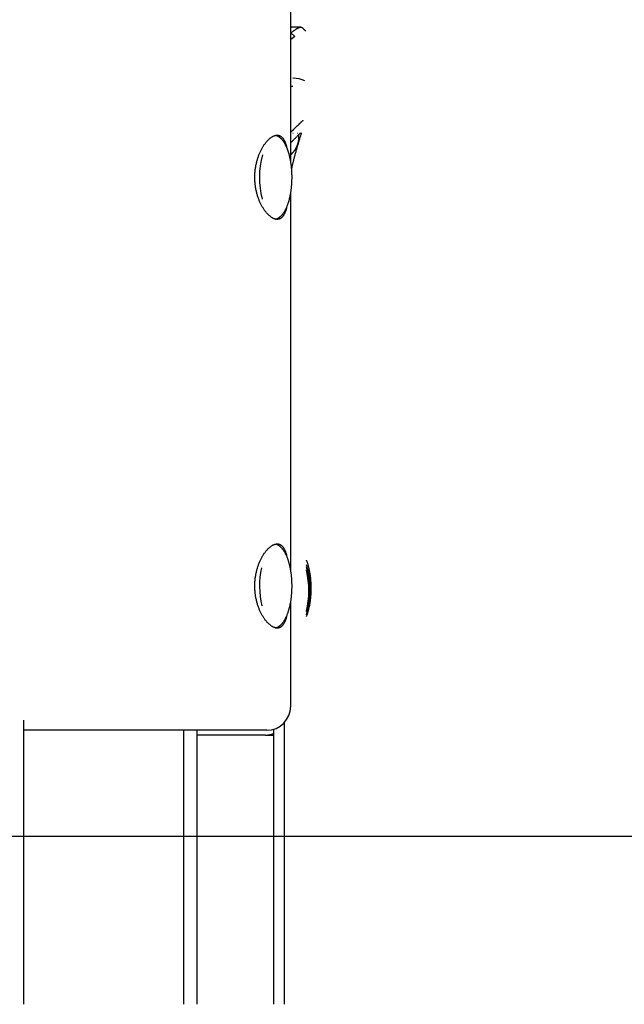
# Model space of a CAD drawing. Extents: x -4081 to 12788, y -2811 to 3480.
# Drawn here: x 8496 to 8748, y -2117 to -1707 of the extents above; entities that cross this region are included whole.
import ezdxf

# ---------------------------------------------------------------- set-up
doc = ezdxf.new("R2010")
doc.units = 0

msp = doc.modelspace()

# ---------------------------------------------------------------- linework, layer by layer
at = {"color": 7, "linetype": 'Continuous'}
for p, q in [((8609.11, -1766.14), (8609.11, -668.94)), ((8609.11, -1766.14), (8609.11, -668.94)), ((8613.35, -1710.15), (8609.88, -1710.15)), ((8610.78, -1713.98), (8609.11, -1715.24)), ((8610.78, -1713.98), (8609.2, -1712.56)), ((8610.1, -1731.42), (8610.01, -1731.42)), ((8609.99, -1734.83), (8609.11, -1734.83)), ((8610.01, -1754.25), (8610.1, -1754.25)), ((8611.92, -1754.25), (8612.01, -1754.25)), ((8609.11, -1763.24), (8609.75, -1762.6)), ((8609.75, -1762.6), (8609.6, -1762.74)), ((8609.11, -1936.14), (8609.11, -1779.07)), ((8609.11, -1936.14), (8609.11, -1779.07)), ((8609.11, -1992.6), (8609.11, -1949.1)), ((8609.11, -1992.6), (8609.11, -1949.1)), ((8498.02, -1998.37), (8498.02, -2116.6)), ((8594.35, -2002.6), (8498.02, -2002.6)), ((8564.66, -2116.6), (8564.66, -2002.6)), ((8570.06, -2002.6), (8570.06, -2116.6)), ((8599.11, -2002.6), (8594.35, -2002.6)), ((8602.15, -2116.6), (8602.15, -2002.12)), ((8606.48, -2116.6), (8606.48, -1999.35)), ((8598.64, -2004.6), (8570.06, -2004.6)), ((8598.64, -2004.6), (8600.59, -2004.41)), ((8598.64, -2004.6), (8602.15, -2004.6)), ((8600.59, -2004.41), (8602.15, -2003.96))]:
    msp.add_line(p, q, dxfattribs=at)
msp.add_line((-548.95, -2046.6), (11819.94, -2046.6))
for points in [[(8609.86, -1710.18), (8609.82, -1710.18), (8609.78, -1710.18), (8609.73, -1710.18), (8609.69, -1710.18), (8609.64, -1710.18), (8609.6, -1710.19), (8609.55, -1710.19), (8609.5, -1710.2), (8609.46, -1710.22), (8609.41, -1710.23), (8609.36, -1710.25), (8609.31, -1710.27), (8609.26, -1710.3), (8609.21, -1710.32), (8609.16, -1710.35), (8609.11, -1710.37)], [(8609.2, -1712.56), (8609.38, -1712.43), (8609.56, -1712.29), (8609.74, -1712.15), (8609.92, -1712.01), (8610.09, -1711.88), (8610.27, -1711.75), (8610.44, -1711.62), (8610.6, -1711.5), (8610.76, -1711.38), (8610.92, -1711.27), (8611.08, -1711.16), (8611.23, -1711.05), (8611.38, -1710.95), (8611.52, -1710.86), (8611.66, -1710.77), (8611.8, -1710.69), (8611.93, -1710.62), (8612.06, -1710.55), (8612.19, -1710.49), (8612.31, -1710.43), (8612.43, -1710.38), (8612.54, -1710.33), (8612.65, -1710.29), (8612.76, -1710.26), (8612.86, -1710.22), (8612.96, -1710.2), (8613.05, -1710.18), (8613.13, -1710.16), (8613.22, -1710.15), (8613.29, -1710.15), (8613.37, -1710.15), (8613.43, -1710.15), (8613.49, -1710.17), (8613.55, -1710.18), (8613.6, -1710.21), (8613.65, -1710.23), (8613.7, -1710.26), (8613.74, -1710.29), (8613.78, -1710.33), (8613.83, -1710.36)], [(8615.34, -1711.83), (8615.25, -1711.74), (8615.15, -1711.65), (8615.06, -1711.55), (8614.97, -1711.46), (8614.87, -1711.36), (8614.78, -1711.27), (8614.69, -1711.18), (8614.59, -1711.08), (8614.5, -1710.99), (8614.41, -1710.89), (8614.31, -1710.8), (8614.22, -1710.71), (8614.13, -1710.61), (8614.04, -1710.52), (8613.94, -1710.42), (8613.85, -1710.33)], [(8609.11, -1753.89), (8609.23, -1753.78), (8609.34, -1753.66), (8609.46, -1753.54), (8609.58, -1753.42), (8609.7, -1753.31), (8609.82, -1753.19), (8609.95, -1753.07), (8610.07, -1752.95), (8610.19, -1752.82), (8610.32, -1752.7), (8610.45, -1752.57), (8610.58, -1752.45), (8610.71, -1752.32), (8610.84, -1752.19), (8610.97, -1752.06), (8611.11, -1751.92), (8611.25, -1751.79), (8611.38, -1751.66), (8611.52, -1751.52), (8611.66, -1751.39), (8611.79, -1751.26), (8611.93, -1751.12), (8612.06, -1751), (8612.19, -1750.87), (8612.31, -1750.75), (8612.43, -1750.63), (8612.55, -1750.52), (8612.66, -1750.41), (8612.77, -1750.3), (8612.88, -1750.2), (8612.98, -1750.1), (8613.08, -1750.01), (8613.17, -1749.92), (8613.26, -1749.83), (8613.34, -1749.75), (8613.42, -1749.67), (8613.5, -1749.6), (8613.57, -1749.53), (8613.64, -1749.46), (8613.7, -1749.4), (8613.76, -1749.34), (8613.82, -1749.29), (8613.87, -1749.24), (8613.91, -1749.2), (8613.95, -1749.16), (8613.99, -1749.12), (8614.03, -1749.09), (8614.06, -1749.06), (8614.09, -1749.03), (8614.12, -1749.01), (8614.14, -1748.99), (8614.16, -1748.97), (8614.18, -1748.95), (8614.19, -1748.94), (8614.2, -1748.93), (8614.21, -1748.92), (8614.22, -1748.91), (8614.22, -1748.91), (8614.23, -1748.91), (8614.23, -1748.91), (8614.23, -1748.91), (8614.23, -1748.91), (8614.22, -1748.91), (8614.22, -1748.91)], [(8607.39, -1785.09), (8607.37, -1785.21), (8607.34, -1785.33), (8607.32, -1785.45), (8607.29, -1785.58), (8607.26, -1785.71), (8607.23, -1785.83), (8607.2, -1785.97), (8607.16, -1786.1), (8607.12, -1786.24), (8607.07, -1786.39), (8607.02, -1786.54), (8606.97, -1786.69), (8606.91, -1786.84), (8606.84, -1787), (8606.78, -1787.17), (8606.7, -1787.33), (8606.63, -1787.5), (8606.54, -1787.67), (8606.46, -1787.85), (8606.37, -1788.02), (8606.27, -1788.18), (8606.18, -1788.35), (8606.08, -1788.51), (8605.97, -1788.66), (8605.87, -1788.8), (8605.76, -1788.94), (8605.65, -1789.07), (8605.53, -1789.19), (8605.42, -1789.31), (8605.3, -1789.41), (8605.18, -1789.51), (8605.05, -1789.6), (8604.93, -1789.68), (8604.8, -1789.76), (8604.67, -1789.83), (8604.53, -1789.89), (8604.4, -1789.94), (8604.26, -1789.99), (8604.12, -1790.03), (8603.98, -1790.06), (8603.83, -1790.08), (8603.69, -1790.09), (8603.54, -1790.1), (8603.39, -1790.1), (8603.25, -1790.09), (8603.09, -1790.07), (8602.94, -1790.05), (8602.79, -1790.02), (8602.63, -1789.98), (8602.47, -1789.93), (8602.32, -1789.88), (8602.16, -1789.82), (8602, -1789.75), (8601.83, -1789.68), (8601.67, -1789.6), (8601.51, -1789.51), (8601.35, -1789.41), (8601.18, -1789.31), (8601.02, -1789.2), (8600.85, -1789.08), (8600.69, -1788.96), (8600.52, -1788.83), (8600.36, -1788.69), (8600.19, -1788.55), (8600.03, -1788.4), (8599.86, -1788.24), (8599.7, -1788.08), (8599.53, -1787.91), (8599.37, -1787.73), (8599.2, -1787.55), (8599.04, -1787.36), (8598.87, -1787.16), (8598.71, -1786.96), (8598.55, -1786.75), (8598.39, -1786.54), (8598.23, -1786.32), (8598.07, -1786.09), (8597.92, -1785.86), (8597.76, -1785.62), (8597.61, -1785.37), (8597.45, -1785.12), (8597.3, -1784.86), (8597.16, -1784.6), (8597.01, -1784.33), (8596.86, -1784.06), (8596.72, -1783.78), (8596.58, -1783.49), (8596.45, -1783.2), (8596.31, -1782.91), (8596.18, -1782.61), (8596.05, -1782.31), (8595.93, -1782), (8595.81, -1781.68), (8595.69, -1781.37), (8595.58, -1781.04), (8595.47, -1780.72), (8595.36, -1780.39), (8595.26, -1780.05), (8595.16, -1779.71), (8595.07, -1779.37), (8594.97, -1779.03), (8594.89, -1778.68), (8594.81, -1778.33), (8594.73, -1777.98), (8594.66, -1777.62), (8594.59, -1777.27), (8594.53, -1776.91), (8594.47, -1776.55), (8594.42, -1776.19), (8594.37, -1775.83), (8594.33, -1775.47), (8594.3, -1775.1), (8594.26, -1774.74), (8594.24, -1774.37), (8594.21, -1774), (8594.2, -1773.64), (8594.19, -1773.27), (8594.18, -1772.9), (8594.18, -1772.54), (8594.18, -1772.17), (8594.19, -1771.81), (8594.2, -1771.45), (8594.22, -1771.09), (8594.24, -1770.73), (8594.27, -1770.37), (8594.3, -1770.02), (8594.34, -1769.66), (8594.38, -1769.31), (8594.43, -1768.96), (8594.48, -1768.61), (8594.54, -1768.26), (8594.6, -1767.91), (8594.66, -1767.57), (8594.73, -1767.22), (8594.81, -1766.88), (8594.88, -1766.55), (8594.96, -1766.21), (8595.05, -1765.88), (8595.14, -1765.56), (8595.23, -1765.23), (8595.33, -1764.91), (8595.43, -1764.59), (8595.54, -1764.28), (8595.65, -1763.96), (8595.76, -1763.66), (8595.87, -1763.35), (8595.99, -1763.05), (8596.12, -1762.75), (8596.24, -1762.45), (8596.37, -1762.16), (8596.5, -1761.87), (8596.64, -1761.59), (8596.78, -1761.31), (8596.92, -1761.04), (8597.06, -1760.77), (8597.21, -1760.5), (8597.36, -1760.24), (8597.51, -1759.99), (8597.66, -1759.74), (8597.82, -1759.49), (8597.97, -1759.25), (8598.13, -1759.02), (8598.3, -1758.79), (8598.46, -1758.57), (8598.62, -1758.35), (8598.79, -1758.14), (8598.96, -1757.93), (8599.13, -1757.74), (8599.3, -1757.54), (8599.47, -1757.36), (8599.64, -1757.18), (8599.81, -1757.01), (8599.98, -1756.84), (8600.15, -1756.69), (8600.32, -1756.54), (8600.49, -1756.39), (8600.67, -1756.26), (8600.84, -1756.13), (8601.01, -1756.01), (8601.18, -1755.89), (8601.35, -1755.78), (8601.52, -1755.68), (8601.69, -1755.59), (8601.86, -1755.51), (8602.02, -1755.43), (8602.18, -1755.37), (8602.35, -1755.31), (8602.51, -1755.25), (8602.67, -1755.21), (8602.82, -1755.17), (8602.98, -1755.14), (8603.13, -1755.12), (8603.29, -1755.11), (8603.44, -1755.1), (8603.58, -1755.1), (8603.73, -1755.11), (8603.87, -1755.13), (8604.02, -1755.15), (8604.16, -1755.18), (8604.29, -1755.22), (8604.43, -1755.27), (8604.56, -1755.32), (8604.69, -1755.38), (8604.82, -1755.45), (8604.94, -1755.52), (8605.06, -1755.6), (8605.18, -1755.69), (8605.3, -1755.79), (8605.41, -1755.89), (8605.53, -1756), (8605.64, -1756.12), (8605.75, -1756.24), (8605.85, -1756.37), (8605.95, -1756.51), (8606.06, -1756.66), (8606.15, -1756.81), (8606.25, -1756.97), (8606.34, -1757.13), (8606.43, -1757.3), (8606.51, -1757.47), (8606.6, -1757.64), (8606.67, -1757.81), (8606.75, -1757.98), (8606.82, -1758.15), (8606.88, -1758.31), (8606.94, -1758.47), (8607, -1758.62), (8607.05, -1758.77), (8607.1, -1758.91), (8607.15, -1759.05), (8607.19, -1759.18), (8607.22, -1759.3), (8607.26, -1759.42), (8607.29, -1759.53), (8607.31, -1759.64), (8607.33, -1759.75), (8607.36, -1759.85), (8607.38, -1759.95), (8607.39, -1760.05), (8607.41, -1760.14)], [(8607.39, -1785.09), (8607.37, -1785.21), (8607.34, -1785.33), (8607.32, -1785.45), (8607.29, -1785.58), (8607.26, -1785.71), (8607.23, -1785.83), (8607.2, -1785.97), (8607.16, -1786.1), (8607.12, -1786.24), (8607.07, -1786.39), (8607.02, -1786.54), (8606.97, -1786.69), (8606.91, -1786.84), (8606.84, -1787), (8606.78, -1787.17), (8606.7, -1787.33), (8606.63, -1787.5), (8606.54, -1787.67), (8606.46, -1787.85), (8606.37, -1788.02), (8606.27, -1788.18), (8606.18, -1788.35), (8606.08, -1788.51), (8605.97, -1788.66), (8605.87, -1788.8), (8605.76, -1788.94), (8605.65, -1789.07), (8605.53, -1789.19), (8605.42, -1789.31), (8605.3, -1789.41), (8605.18, -1789.51), (8605.05, -1789.6), (8604.93, -1789.68), (8604.8, -1789.76), (8604.67, -1789.83), (8604.53, -1789.89), (8604.4, -1789.94), (8604.26, -1789.99), (8604.12, -1790.03), (8603.98, -1790.06), (8603.83, -1790.08), (8603.69, -1790.09), (8603.54, -1790.1), (8603.39, -1790.1), (8603.25, -1790.09), (8603.09, -1790.07), (8602.94, -1790.05), (8602.79, -1790.02), (8602.63, -1789.98), (8602.47, -1789.93), (8602.32, -1789.88), (8602.16, -1789.82), (8602, -1789.75), (8601.83, -1789.68), (8601.67, -1789.6), (8601.51, -1789.51), (8601.35, -1789.41), (8601.18, -1789.31), (8601.02, -1789.2), (8600.85, -1789.08), (8600.69, -1788.96), (8600.52, -1788.83), (8600.36, -1788.69), (8600.19, -1788.55), (8600.03, -1788.4), (8599.86, -1788.24), (8599.7, -1788.08), (8599.53, -1787.91), (8599.37, -1787.73), (8599.2, -1787.55), (8599.04, -1787.36), (8598.87, -1787.16), (8598.71, -1786.96), (8598.55, -1786.75), (8598.39, -1786.54), (8598.23, -1786.32), (8598.07, -1786.09), (8597.92, -1785.86), (8597.76, -1785.62), (8597.61, -1785.37), (8597.45, -1785.12), (8597.3, -1784.86), (8597.16, -1784.6), (8597.01, -1784.33), (8596.86, -1784.06), (8596.72, -1783.78), (8596.58, -1783.49), (8596.45, -1783.2), (8596.31, -1782.91), (8596.18, -1782.61), (8596.05, -1782.31), (8595.93, -1782), (8595.81, -1781.68), (8595.69, -1781.37), (8595.58, -1781.04), (8595.47, -1780.72), (8595.36, -1780.39), (8595.26, -1780.05), (8595.16, -1779.71), (8595.07, -1779.37), (8594.97, -1779.03), (8594.89, -1778.68), (8594.81, -1778.33), (8594.73, -1777.98), (8594.66, -1777.62), (8594.59, -1777.27), (8594.53, -1776.91), (8594.47, -1776.55), (8594.42, -1776.19), (8594.37, -1775.83), (8594.33, -1775.47), (8594.3, -1775.1), (8594.26, -1774.74), (8594.24, -1774.37), (8594.21, -1774), (8594.2, -1773.64), (8594.19, -1773.27), (8594.18, -1772.9), (8594.18, -1772.54), (8594.18, -1772.17), (8594.19, -1771.81), (8594.2, -1771.45), (8594.22, -1771.09), (8594.24, -1770.73), (8594.27, -1770.37), (8594.3, -1770.02), (8594.34, -1769.66), (8594.38, -1769.31), (8594.43, -1768.96), (8594.48, -1768.61), (8594.54, -1768.26), (8594.6, -1767.91), (8594.66, -1767.57), (8594.73, -1767.22), (8594.81, -1766.88), (8594.88, -1766.55), (8594.96, -1766.21), (8595.05, -1765.88), (8595.14, -1765.56), (8595.23, -1765.23), (8595.33, -1764.91), (8595.43, -1764.59), (8595.54, -1764.28), (8595.65, -1763.96), (8595.76, -1763.66), (8595.87, -1763.35), (8595.99, -1763.05), (8596.12, -1762.75), (8596.24, -1762.45), (8596.37, -1762.16), (8596.5, -1761.87), (8596.64, -1761.59), (8596.78, -1761.31), (8596.92, -1761.04), (8597.06, -1760.77), (8597.21, -1760.5), (8597.36, -1760.24), (8597.51, -1759.99), (8597.66, -1759.74), (8597.82, -1759.49), (8597.97, -1759.25), (8598.13, -1759.02), (8598.3, -1758.79), (8598.46, -1758.57), (8598.62, -1758.35), (8598.79, -1758.14), (8598.96, -1757.93), (8599.13, -1757.74), (8599.3, -1757.54), (8599.47, -1757.36), (8599.64, -1757.18), (8599.81, -1757.01), (8599.98, -1756.84), (8600.15, -1756.69), (8600.32, -1756.54), (8600.49, -1756.39), (8600.67, -1756.26), (8600.84, -1756.13), (8601.01, -1756.01), (8601.18, -1755.89), (8601.35, -1755.78), (8601.52, -1755.68), (8601.69, -1755.59), (8601.86, -1755.51), (8602.02, -1755.43), (8602.18, -1755.37), (8602.35, -1755.31), (8602.51, -1755.25), (8602.67, -1755.21), (8602.82, -1755.17), (8602.98, -1755.14), (8603.13, -1755.12), (8603.29, -1755.11), (8603.44, -1755.1), (8603.58, -1755.1), (8603.73, -1755.11), (8603.87, -1755.13), (8604.02, -1755.15), (8604.16, -1755.18), (8604.29, -1755.22), (8604.43, -1755.27), (8604.56, -1755.32), (8604.69, -1755.38), (8604.82, -1755.45), (8604.94, -1755.52), (8605.06, -1755.6), (8605.18, -1755.69), (8605.3, -1755.79), (8605.41, -1755.89), (8605.53, -1756), (8605.64, -1756.12), (8605.75, -1756.24), (8605.85, -1756.37), (8605.95, -1756.51), (8606.06, -1756.66), (8606.15, -1756.81), (8606.25, -1756.97), (8606.34, -1757.13), (8606.43, -1757.3), (8606.51, -1757.47), (8606.6, -1757.64), (8606.67, -1757.81), (8606.75, -1757.98), (8606.82, -1758.15), (8606.88, -1758.31), (8606.94, -1758.47), (8607, -1758.62), (8607.05, -1758.77), (8607.1, -1758.91), (8607.15, -1759.05), (8607.19, -1759.18), (8607.22, -1759.3), (8607.26, -1759.42), (8607.29, -1759.53), (8607.31, -1759.64), (8607.33, -1759.75), (8607.36, -1759.85), (8607.38, -1759.95), (8607.39, -1760.05), (8607.41, -1760.14)], [(8602.69, -1789.98), (8602.78, -1789.97), (8602.87, -1789.95), (8602.96, -1789.93), (8603.06, -1789.91), (8603.15, -1789.89), (8603.25, -1789.87), (8603.34, -1789.84), (8603.44, -1789.8), (8603.54, -1789.76), (8603.64, -1789.71), (8603.75, -1789.66), (8603.85, -1789.61), (8603.96, -1789.54), (8604.07, -1789.48), (8604.18, -1789.41), (8604.29, -1789.33), (8604.41, -1789.25), (8604.52, -1789.16), (8604.64, -1789.07), (8604.75, -1788.97), (8604.87, -1788.87), (8604.99, -1788.76), (8605.11, -1788.65), (8605.22, -1788.54), (8605.34, -1788.41), (8605.46, -1788.29), (8605.57, -1788.16), (8605.68, -1788.02), (8605.8, -1787.88), (8605.91, -1787.74), (8606.02, -1787.59), (8606.13, -1787.44), (8606.23, -1787.28), (8606.34, -1787.12), (8606.45, -1786.95), (8606.55, -1786.78), (8606.65, -1786.61), (8606.76, -1786.43), (8606.86, -1786.25), (8606.95, -1786.06), (8607.05, -1785.87), (8607.15, -1785.68), (8607.24, -1785.48), (8607.34, -1785.28), (8607.43, -1785.07), (8607.52, -1784.86), (8607.6, -1784.65), (8607.69, -1784.43), (8607.78, -1784.21), (8607.86, -1783.99), (8607.94, -1783.76), (8608.02, -1783.53), (8608.1, -1783.3), (8608.17, -1783.07), (8608.25, -1782.83), (8608.32, -1782.59), (8608.39, -1782.34), (8608.46, -1782.1), (8608.53, -1781.85), (8608.59, -1781.6), (8608.66, -1781.34), (8608.72, -1781.09), (8608.78, -1780.83), (8608.83, -1780.57), (8608.89, -1780.31), (8608.94, -1780.04), (8609, -1779.78), (8609.05, -1779.51), (8609.09, -1779.24), (8609.14, -1778.97), (8609.18, -1778.69), (8609.23, -1778.42), (8609.27, -1778.14), (8609.3, -1777.86), (8609.34, -1777.58), (8609.37, -1777.3), (8609.41, -1777.02), (8609.44, -1776.73), (8609.46, -1776.45), (8609.49, -1776.16), (8609.52, -1775.88), (8609.54, -1775.59), (8609.56, -1775.3), (8609.58, -1775.01), (8609.59, -1774.72), (8609.6, -1774.43), (8609.62, -1774.14), (8609.63, -1773.85), (8609.63, -1773.56), (8609.64, -1773.26), (8609.64, -1772.97), (8609.65, -1772.68), (8609.64, -1772.39), (8609.64, -1772.1), (8609.64, -1771.8), (8609.63, -1771.51), (8609.62, -1771.22), (8609.61, -1770.93), (8609.6, -1770.64), (8609.58, -1770.35), (8609.57, -1770.06), (8609.55, -1769.77), (8609.53, -1769.48), (8609.5, -1769.2), (8609.48, -1768.91), (8609.45, -1768.63), (8609.42, -1768.34), (8609.39, -1768.06), (8609.36, -1767.78), (8609.33, -1767.5), (8609.29, -1767.22), (8609.25, -1766.95), (8609.21, -1766.67), (8609.17, -1766.4), (8609.12, -1766.14), (8609.08, -1765.88), (8609.03, -1765.62), (8608.99, -1765.37), (8608.94, -1765.13), (8608.9, -1764.9), (8608.85, -1764.68), (8608.8, -1764.47), (8608.76, -1764.26), (8608.71, -1764.06), (8608.66, -1763.88), (8608.62, -1763.69), (8608.57, -1763.52), (8608.53, -1763.35), (8608.48, -1763.19), (8608.44, -1763.03), (8608.4, -1762.88), (8608.36, -1762.73), (8608.31, -1762.59), (8608.27, -1762.45), (8608.23, -1762.3), (8608.18, -1762.16), (8608.14, -1762.02), (8608.09, -1761.88), (8608.04, -1761.74), (8608, -1761.6), (8607.95, -1761.45), (8607.89, -1761.3), (8607.84, -1761.15), (8607.78, -1760.99), (8607.72, -1760.83), (8607.65, -1760.66), (8607.58, -1760.49), (8607.51, -1760.32), (8607.43, -1760.14), (8607.36, -1759.96), (8607.27, -1759.78), (8607.19, -1759.6), (8607.1, -1759.42), (8607, -1759.23), (8606.91, -1759.05), (8606.81, -1758.87), (8606.71, -1758.69), (8606.61, -1758.51), (8606.5, -1758.34), (8606.39, -1758.16), (8606.29, -1758), (8606.18, -1757.83), (8606.06, -1757.67), (8605.95, -1757.52), (8605.84, -1757.37), (8605.72, -1757.22), (8605.6, -1757.08), (8605.48, -1756.94), (8605.37, -1756.81), (8605.25, -1756.68), (8605.12, -1756.56), (8605, -1756.45), (8604.88, -1756.34), (8604.76, -1756.23), (8604.64, -1756.13), (8604.52, -1756.04), (8604.41, -1755.95), (8604.29, -1755.87), (8604.17, -1755.79), (8604.06, -1755.71), (8603.95, -1755.65), (8603.83, -1755.59), (8603.72, -1755.53), (8603.62, -1755.48), (8603.51, -1755.44), (8603.4, -1755.4), (8603.3, -1755.36), (8603.2, -1755.33), (8603.09, -1755.3), (8602.99, -1755.28), (8602.89, -1755.25), (8602.79, -1755.23)], [(8609.11, -1758.26), (8609.34, -1758.03), (8609.57, -1757.8), (8609.8, -1757.57), (8610.02, -1757.34), (8610.24, -1757.11), (8610.46, -1756.9), (8610.67, -1756.68), (8610.87, -1756.48), (8611.06, -1756.28), (8611.25, -1756.09), (8611.43, -1755.91), (8611.6, -1755.74), (8611.76, -1755.57), (8611.92, -1755.42), (8612.07, -1755.27), (8612.21, -1755.12), (8612.34, -1754.99), (8612.47, -1754.86), (8612.59, -1754.74), (8612.71, -1754.62), (8612.82, -1754.5), (8612.93, -1754.39), (8613.04, -1754.28), (8613.15, -1754.17)], [(8613.51, -1754.11), (8613.45, -1754.33), (8613.38, -1754.56), (8613.31, -1754.78), (8613.25, -1755.01), (8613.18, -1755.24), (8613.1, -1755.49), (8613.03, -1755.73), (8612.95, -1755.99), (8612.87, -1756.26), (8612.79, -1756.53), (8612.7, -1756.82), (8612.61, -1757.12), (8612.52, -1757.42), (8612.43, -1757.74), (8612.33, -1758.06), (8612.23, -1758.39), (8612.13, -1758.73), (8612.03, -1759.07), (8611.92, -1759.43), (8611.82, -1759.79), (8611.71, -1760.15), (8611.61, -1760.52), (8611.5, -1760.89), (8611.39, -1761.27), (8611.29, -1761.64), (8611.18, -1762.02), (8611.08, -1762.4), (8610.97, -1762.78), (8610.87, -1763.15), (8610.77, -1763.52), (8610.67, -1763.88), (8610.58, -1764.24), (8610.49, -1764.59), (8610.4, -1764.93), (8610.31, -1765.26), (8610.23, -1765.59), (8610.15, -1765.9), (8610.08, -1766.21), (8610, -1766.51), (8609.94, -1766.8), (8609.87, -1767.08), (8609.81, -1767.35), (8609.75, -1767.62), (8609.69, -1767.88), (8609.63, -1768.14), (8609.58, -1768.39), (8609.52, -1768.64), (8609.47, -1768.89)], [(8609.56, -1762.73), (8609.65, -1762.65), (8609.75, -1762.56), (8609.84, -1762.48), (8609.93, -1762.39), (8610.03, -1762.3), (8610.12, -1762.21), (8610.21, -1762.11), (8610.31, -1762), (8610.41, -1761.89), (8610.5, -1761.76), (8610.6, -1761.64), (8610.7, -1761.5), (8610.79, -1761.36), (8610.89, -1761.21), (8610.99, -1761.05), (8611.09, -1760.89), (8611.19, -1760.72), (8611.29, -1760.54), (8611.38, -1760.36), (8611.48, -1760.18), (8611.57, -1759.99), (8611.66, -1759.79), (8611.75, -1759.6), (8611.83, -1759.4), (8611.91, -1759.19), (8611.98, -1758.99), (8612.05, -1758.78), (8612.11, -1758.58), (8612.17, -1758.37), (8612.23, -1758.17), (8612.28, -1757.96), (8612.32, -1757.76), (8612.36, -1757.56), (8612.4, -1757.36), (8612.43, -1757.17), (8612.46, -1756.97), (8612.49, -1756.78), (8612.5, -1756.6), (8612.52, -1756.41), (8612.53, -1756.23), (8612.53, -1756.05), (8612.53, -1755.87), (8612.53, -1755.7), (8612.52, -1755.53), (8612.51, -1755.36), (8612.5, -1755.19), (8612.49, -1755.02), (8612.48, -1754.85)], [(8607.39, -1955.11), (8607.37, -1955.23), (8607.34, -1955.35), (8607.32, -1955.47), (8607.29, -1955.59), (8607.26, -1955.72), (8607.23, -1955.84), (8607.2, -1955.97), (8607.16, -1956.11), (8607.12, -1956.25), (8607.07, -1956.39), (8607.02, -1956.54), (8606.96, -1956.69), (8606.91, -1956.85), (8606.84, -1957.01), (8606.77, -1957.17), (8606.7, -1957.33), (8606.63, -1957.5), (8606.54, -1957.67), (8606.46, -1957.85), (8606.37, -1958.02), (8606.27, -1958.18), (8606.18, -1958.35), (8606.08, -1958.51), (8605.97, -1958.66), (8605.87, -1958.8), (8605.76, -1958.94), (8605.65, -1959.07), (8605.53, -1959.19), (8605.42, -1959.31), (8605.3, -1959.41), (8605.18, -1959.51), (8605.05, -1959.6), (8604.93, -1959.68), (8604.8, -1959.76), (8604.67, -1959.83), (8604.53, -1959.89), (8604.4, -1959.94), (8604.26, -1959.99), (8604.12, -1960.03), (8603.98, -1960.06), (8603.83, -1960.08), (8603.69, -1960.09), (8603.54, -1960.1), (8603.39, -1960.1), (8603.25, -1960.09), (8603.09, -1960.07), (8602.94, -1960.05), (8602.79, -1960.02), (8602.63, -1959.98), (8602.47, -1959.93), (8602.32, -1959.88), (8602.16, -1959.82), (8602, -1959.75), (8601.83, -1959.68), (8601.67, -1959.6), (8601.51, -1959.51), (8601.35, -1959.41), (8601.18, -1959.31), (8601.02, -1959.2), (8600.85, -1959.08), (8600.69, -1958.96), (8600.52, -1958.83), (8600.36, -1958.69), (8600.19, -1958.55), (8600.03, -1958.4), (8599.86, -1958.24), (8599.7, -1958.08), (8599.53, -1957.91), (8599.37, -1957.73), (8599.2, -1957.55), (8599.04, -1957.36), (8598.87, -1957.16), (8598.71, -1956.96), (8598.55, -1956.75), (8598.39, -1956.54), (8598.23, -1956.32), (8598.07, -1956.09), (8597.92, -1955.86), (8597.76, -1955.62), (8597.61, -1955.37), (8597.45, -1955.12), (8597.3, -1954.86), (8597.16, -1954.6), (8597.01, -1954.33), (8596.86, -1954.06), (8596.72, -1953.78), (8596.58, -1953.49), (8596.45, -1953.2), (8596.31, -1952.91), (8596.18, -1952.61), (8596.05, -1952.31), (8595.93, -1952), (8595.81, -1951.68), (8595.69, -1951.37), (8595.58, -1951.04), (8595.47, -1950.72), (8595.36, -1950.39), (8595.26, -1950.05), (8595.16, -1949.71), (8595.07, -1949.37), (8594.97, -1949.03), (8594.89, -1948.68), (8594.81, -1948.33), (8594.73, -1947.98), (8594.66, -1947.62), (8594.59, -1947.27), (8594.53, -1946.91), (8594.47, -1946.55), (8594.42, -1946.19), (8594.37, -1945.83), (8594.33, -1945.47), (8594.3, -1945.1), (8594.26, -1944.74), (8594.24, -1944.37), (8594.21, -1944), (8594.2, -1943.64), (8594.19, -1943.27), (8594.18, -1942.9), (8594.18, -1942.54), (8594.18, -1942.17), (8594.19, -1941.81), (8594.2, -1941.45), (8594.22, -1941.09), (8594.24, -1940.73), (8594.27, -1940.37), (8594.3, -1940.02), (8594.34, -1939.66), (8594.38, -1939.31), (8594.43, -1938.96), (8594.48, -1938.61), (8594.54, -1938.26), (8594.6, -1937.91), (8594.66, -1937.57), (8594.73, -1937.22), (8594.81, -1936.88), (8594.88, -1936.55), (8594.96, -1936.21), (8595.05, -1935.88), (8595.14, -1935.56), (8595.23, -1935.23), (8595.33, -1934.91), (8595.43, -1934.59), (8595.54, -1934.28), (8595.65, -1933.96), (8595.76, -1933.66), (8595.87, -1933.35), (8595.99, -1933.05), (8596.12, -1932.75), (8596.24, -1932.45), (8596.37, -1932.16), (8596.5, -1931.87), (8596.64, -1931.59), (8596.78, -1931.31), (8596.92, -1931.04), (8597.06, -1930.77), (8597.21, -1930.5), (8597.36, -1930.24), (8597.51, -1929.99), (8597.66, -1929.74), (8597.82, -1929.49), (8597.97, -1929.25), (8598.13, -1929.02), (8598.3, -1928.79), (8598.46, -1928.57), (8598.62, -1928.35), (8598.79, -1928.14), (8598.96, -1927.93), (8599.13, -1927.74), (8599.3, -1927.54), (8599.47, -1927.36), (8599.64, -1927.18), (8599.81, -1927.01), (8599.98, -1926.84), (8600.15, -1926.69), (8600.32, -1926.54), (8600.49, -1926.39), (8600.67, -1926.26), (8600.84, -1926.13), (8601.01, -1926.01), (8601.18, -1925.89), (8601.35, -1925.78), (8601.52, -1925.68), (8601.69, -1925.59), (8601.86, -1925.51), (8602.02, -1925.43), (8602.18, -1925.37), (8602.35, -1925.31), (8602.51, -1925.25), (8602.67, -1925.21), (8602.82, -1925.17), (8602.98, -1925.14), (8603.13, -1925.12), (8603.29, -1925.11), (8603.44, -1925.1), (8603.58, -1925.1), (8603.73, -1925.11), (8603.87, -1925.13), (8604.02, -1925.15), (8604.16, -1925.18), (8604.29, -1925.22), (8604.43, -1925.27), (8604.56, -1925.32), (8604.69, -1925.38), (8604.82, -1925.45), (8604.94, -1925.52), (8605.06, -1925.6), (8605.18, -1925.69), (8605.3, -1925.79), (8605.41, -1925.89), (8605.53, -1926), (8605.64, -1926.12), (8605.75, -1926.24), (8605.85, -1926.37), (8605.95, -1926.51), (8606.06, -1926.66), (8606.15, -1926.81), (8606.25, -1926.97), (8606.34, -1927.13), (8606.43, -1927.3), (8606.51, -1927.47), (8606.6, -1927.64), (8606.67, -1927.81), (8606.75, -1927.98), (8606.82, -1928.15), (8606.88, -1928.31), (8606.95, -1928.47), (8607, -1928.62), (8607.06, -1928.77), (8607.1, -1928.91), (8607.15, -1929.05), (8607.19, -1929.18), (8607.23, -1929.31), (8607.26, -1929.43), (8607.29, -1929.54), (8607.31, -1929.65), (8607.34, -1929.76), (8607.36, -1929.86), (8607.38, -1929.96), (8607.4, -1930.06), (8607.41, -1930.16)], [(8607.39, -1955.11), (8607.37, -1955.23), (8607.34, -1955.35), (8607.32, -1955.47), (8607.29, -1955.59), (8607.26, -1955.72), (8607.23, -1955.84), (8607.2, -1955.97), (8607.16, -1956.11), (8607.12, -1956.25), (8607.07, -1956.39), (8607.02, -1956.54), (8606.96, -1956.69), (8606.91, -1956.85), (8606.84, -1957.01), (8606.77, -1957.17), (8606.7, -1957.33), (8606.63, -1957.5), (8606.54, -1957.67), (8606.46, -1957.85), (8606.37, -1958.02), (8606.27, -1958.18), (8606.18, -1958.35), (8606.08, -1958.51), (8605.97, -1958.66), (8605.87, -1958.8), (8605.76, -1958.94), (8605.65, -1959.07), (8605.53, -1959.19), (8605.42, -1959.31), (8605.3, -1959.41), (8605.18, -1959.51), (8605.05, -1959.6), (8604.93, -1959.68), (8604.8, -1959.76), (8604.67, -1959.83), (8604.53, -1959.89), (8604.4, -1959.94), (8604.26, -1959.99), (8604.12, -1960.03), (8603.98, -1960.06), (8603.83, -1960.08), (8603.69, -1960.09), (8603.54, -1960.1), (8603.39, -1960.1), (8603.25, -1960.09), (8603.09, -1960.07), (8602.94, -1960.05), (8602.79, -1960.02), (8602.63, -1959.98), (8602.47, -1959.93), (8602.32, -1959.88), (8602.16, -1959.82), (8602, -1959.75), (8601.83, -1959.68), (8601.67, -1959.6), (8601.51, -1959.51), (8601.35, -1959.41), (8601.18, -1959.31), (8601.02, -1959.2), (8600.85, -1959.08), (8600.69, -1958.96), (8600.52, -1958.83), (8600.36, -1958.69), (8600.19, -1958.55), (8600.03, -1958.4), (8599.86, -1958.24), (8599.7, -1958.08), (8599.53, -1957.91), (8599.37, -1957.73), (8599.2, -1957.55), (8599.04, -1957.36), (8598.87, -1957.16), (8598.71, -1956.96), (8598.55, -1956.75), (8598.39, -1956.54), (8598.23, -1956.32), (8598.07, -1956.09), (8597.92, -1955.86), (8597.76, -1955.62), (8597.61, -1955.37), (8597.45, -1955.12), (8597.3, -1954.86), (8597.16, -1954.6), (8597.01, -1954.33), (8596.86, -1954.06), (8596.72, -1953.78), (8596.58, -1953.49), (8596.45, -1953.2), (8596.31, -1952.91), (8596.18, -1952.61), (8596.05, -1952.31), (8595.93, -1952), (8595.81, -1951.68), (8595.69, -1951.37), (8595.58, -1951.04), (8595.47, -1950.72), (8595.36, -1950.39), (8595.26, -1950.05), (8595.16, -1949.71), (8595.07, -1949.37), (8594.97, -1949.03), (8594.89, -1948.68), (8594.81, -1948.33), (8594.73, -1947.98), (8594.66, -1947.62), (8594.59, -1947.27), (8594.53, -1946.91), (8594.47, -1946.55), (8594.42, -1946.19), (8594.37, -1945.83), (8594.33, -1945.47), (8594.3, -1945.1), (8594.26, -1944.74), (8594.24, -1944.37), (8594.21, -1944), (8594.2, -1943.64), (8594.19, -1943.27), (8594.18, -1942.9), (8594.18, -1942.54), (8594.18, -1942.17), (8594.19, -1941.81), (8594.2, -1941.45), (8594.22, -1941.09), (8594.24, -1940.73), (8594.27, -1940.37), (8594.3, -1940.02), (8594.34, -1939.66), (8594.38, -1939.31), (8594.43, -1938.96), (8594.48, -1938.61), (8594.54, -1938.26), (8594.6, -1937.91), (8594.66, -1937.57), (8594.73, -1937.22), (8594.81, -1936.88), (8594.88, -1936.55), (8594.96, -1936.21), (8595.05, -1935.88), (8595.14, -1935.56), (8595.23, -1935.23), (8595.33, -1934.91), (8595.43, -1934.59), (8595.54, -1934.28), (8595.65, -1933.96), (8595.76, -1933.66), (8595.87, -1933.35), (8595.99, -1933.05), (8596.12, -1932.75), (8596.24, -1932.45), (8596.37, -1932.16), (8596.5, -1931.87), (8596.64, -1931.59), (8596.78, -1931.31), (8596.92, -1931.04), (8597.06, -1930.77), (8597.21, -1930.5), (8597.36, -1930.24), (8597.51, -1929.99), (8597.66, -1929.74), (8597.82, -1929.49), (8597.97, -1929.25), (8598.13, -1929.02), (8598.3, -1928.79), (8598.46, -1928.57), (8598.62, -1928.35), (8598.79, -1928.14), (8598.96, -1927.93), (8599.13, -1927.74), (8599.3, -1927.54), (8599.47, -1927.36), (8599.64, -1927.18), (8599.81, -1927.01), (8599.98, -1926.84), (8600.15, -1926.69), (8600.32, -1926.54), (8600.49, -1926.39), (8600.67, -1926.26), (8600.84, -1926.13), (8601.01, -1926.01), (8601.18, -1925.89), (8601.35, -1925.78), (8601.52, -1925.68), (8601.69, -1925.59), (8601.86, -1925.51), (8602.02, -1925.43), (8602.18, -1925.37), (8602.35, -1925.31), (8602.51, -1925.25), (8602.67, -1925.21), (8602.82, -1925.17), (8602.98, -1925.14), (8603.13, -1925.12), (8603.29, -1925.11), (8603.44, -1925.1), (8603.58, -1925.1), (8603.73, -1925.11), (8603.87, -1925.13), (8604.02, -1925.15), (8604.16, -1925.18), (8604.29, -1925.22), (8604.43, -1925.27), (8604.56, -1925.32), (8604.69, -1925.38), (8604.82, -1925.45), (8604.94, -1925.52), (8605.06, -1925.6), (8605.18, -1925.69), (8605.3, -1925.79), (8605.41, -1925.89), (8605.53, -1926), (8605.64, -1926.12), (8605.75, -1926.24), (8605.85, -1926.37), (8605.95, -1926.51), (8606.06, -1926.66), (8606.15, -1926.81), (8606.25, -1926.97), (8606.34, -1927.13), (8606.43, -1927.3), (8606.51, -1927.47), (8606.6, -1927.64), (8606.67, -1927.81), (8606.75, -1927.98), (8606.82, -1928.15), (8606.88, -1928.31), (8606.95, -1928.47), (8607, -1928.62), (8607.06, -1928.77), (8607.1, -1928.91), (8607.15, -1929.05), (8607.19, -1929.18), (8607.23, -1929.31), (8607.26, -1929.43), (8607.29, -1929.54), (8607.31, -1929.65), (8607.34, -1929.76), (8607.36, -1929.86), (8607.38, -1929.96), (8607.4, -1930.06), (8607.41, -1930.16)], [(8602.69, -1959.99), (8602.77, -1959.97), (8602.85, -1959.96), (8602.93, -1959.95), (8603.01, -1959.94), (8603.09, -1959.92), (8603.18, -1959.9), (8603.26, -1959.87), (8603.35, -1959.84), (8603.44, -1959.81), (8603.54, -1959.77), (8603.63, -1959.72), (8603.73, -1959.67), (8603.83, -1959.62), (8603.94, -1959.55), (8604.05, -1959.49), (8604.16, -1959.42), (8604.27, -1959.34), (8604.38, -1959.26), (8604.5, -1959.17), (8604.62, -1959.08), (8604.74, -1958.99), (8604.85, -1958.89), (8604.97, -1958.78), (8605.09, -1958.67), (8605.21, -1958.55), (8605.32, -1958.43), (8605.44, -1958.31), (8605.55, -1958.18), (8605.67, -1958.04), (8605.78, -1957.91), (8605.89, -1957.76), (8606, -1957.61), (8606.11, -1957.46), (8606.22, -1957.31), (8606.32, -1957.14), (8606.43, -1956.98), (8606.53, -1956.81), (8606.64, -1956.64), (8606.74, -1956.46), (8606.84, -1956.28), (8606.94, -1956.09), (8607.04, -1955.9), (8607.13, -1955.71), (8607.23, -1955.51), (8607.32, -1955.31), (8607.41, -1955.1), (8607.5, -1954.89), (8607.59, -1954.68), (8607.68, -1954.46), (8607.76, -1954.24), (8607.85, -1954.02), (8607.93, -1953.8), (8608.01, -1953.57), (8608.09, -1953.34), (8608.16, -1953.1), (8608.24, -1952.86), (8608.31, -1952.62), (8608.38, -1952.38), (8608.45, -1952.14), (8608.52, -1951.89), (8608.58, -1951.64), (8608.65, -1951.38), (8608.71, -1951.13), (8608.77, -1950.87), (8608.83, -1950.61), (8608.88, -1950.35), (8608.94, -1950.08), (8608.99, -1949.82), (8609.04, -1949.55), (8609.09, -1949.28), (8609.13, -1949.01), (8609.18, -1948.73), (8609.22, -1948.46), (8609.26, -1948.18), (8609.3, -1947.9), (8609.33, -1947.62), (8609.37, -1947.34), (8609.4, -1947.06), (8609.43, -1946.78), (8609.46, -1946.49), (8609.49, -1946.21), (8609.51, -1945.92), (8609.53, -1945.63), (8609.55, -1945.34), (8609.57, -1945.05), (8609.59, -1944.76), (8609.6, -1944.47), (8609.62, -1944.18), (8609.63, -1943.89), (8609.63, -1943.6), (8609.64, -1943.31), (8609.64, -1943.02), (8609.65, -1942.72), (8609.65, -1942.43), (8609.64, -1942.14), (8609.64, -1941.85), (8609.63, -1941.56), (8609.62, -1941.26), (8609.61, -1940.97), (8609.6, -1940.68), (8609.59, -1940.39), (8609.57, -1940.1), (8609.55, -1939.81), (8609.53, -1939.53), (8609.51, -1939.24), (8609.48, -1938.95), (8609.46, -1938.67), (8609.43, -1938.38), (8609.4, -1938.1), (8609.36, -1937.82), (8609.33, -1937.54), (8609.29, -1937.26), (8609.25, -1936.98), (8609.21, -1936.71), (8609.17, -1936.43), (8609.13, -1936.16), (8609.08, -1935.89), (8609.03, -1935.62), (8608.98, -1935.35), (8608.93, -1935.09), (8608.88, -1934.82), (8608.82, -1934.56), (8608.76, -1934.3), (8608.7, -1934.05), (8608.64, -1933.79), (8608.58, -1933.54), (8608.51, -1933.29), (8608.45, -1933.05), (8608.38, -1932.8), (8608.31, -1932.56), (8608.23, -1932.32), (8608.16, -1932.08), (8608.08, -1931.85), (8608, -1931.62), (8607.93, -1931.39), (8607.84, -1931.17), (8607.76, -1930.95), (8607.68, -1930.73), (8607.59, -1930.51), (8607.5, -1930.3), (8607.41, -1930.09), (8607.32, -1929.89), (8607.23, -1929.69), (8607.13, -1929.49), (8607.03, -1929.29), (8606.94, -1929.1), (8606.84, -1928.91), (8606.73, -1928.73), (8606.63, -1928.55), (8606.53, -1928.37), (8606.42, -1928.2), (8606.31, -1928.03), (8606.2, -1927.87), (8606.09, -1927.71), (8605.98, -1927.55), (8605.86, -1927.4), (8605.74, -1927.25), (8605.63, -1927.11), (8605.51, -1926.97), (8605.39, -1926.83), (8605.26, -1926.7), (8605.14, -1926.57), (8605.01, -1926.45), (8604.89, -1926.33), (8604.76, -1926.22), (8604.63, -1926.12), (8604.5, -1926.02), (8604.36, -1925.92), (8604.23, -1925.83), (8604.09, -1925.75), (8603.95, -1925.68), (8603.81, -1925.6), (8603.67, -1925.53), (8603.53, -1925.46), (8603.39, -1925.4), (8603.25, -1925.33)], [(8617.54, -1943.51), (8617.55, -1943.21), (8617.55, -1942.9), (8617.56, -1942.6), (8617.56, -1942.29), (8617.57, -1941.98), (8617.57, -1941.66), (8617.56, -1941.34), (8617.55, -1941.02), (8617.53, -1940.69), (8617.51, -1940.36), (8617.49, -1940.02), (8617.46, -1939.68), (8617.42, -1939.33), (8617.38, -1938.97), (8617.33, -1938.61), (8617.28, -1938.25), (8617.22, -1937.88), (8617.16, -1937.51), (8617.09, -1937.14), (8617.02, -1936.77), (8616.95, -1936.41), (8616.88, -1936.05), (8616.8, -1935.7), (8616.73, -1935.37), (8616.65, -1935.05), (8616.58, -1934.74), (8616.51, -1934.45), (8616.43, -1934.17), (8616.36, -1933.9), (8616.29, -1933.65), (8616.22, -1933.42), (8616.15, -1933.2), (8616.08, -1933), (8616.01, -1932.8), (8615.94, -1932.62), (8615.88, -1932.45), (8615.81, -1932.29), (8615.75, -1932.13), (8615.68, -1931.98), (8615.61, -1931.82)], [(8615.61, -1955.35), (8615.69, -1955.18), (8615.76, -1955), (8615.83, -1954.83), (8615.9, -1954.64), (8615.97, -1954.46), (8616.04, -1954.26), (8616.11, -1954.05), (8616.19, -1953.84), (8616.26, -1953.61), (8616.33, -1953.37), (8616.4, -1953.12), (8616.47, -1952.86), (8616.55, -1952.58), (8616.62, -1952.29), (8616.69, -1951.99), (8616.76, -1951.68), (8616.84, -1951.36), (8616.91, -1951.02), (8616.98, -1950.68), (8617.05, -1950.33), (8617.11, -1949.97), (8617.17, -1949.6), (8617.23, -1949.24), (8617.29, -1948.87), (8617.34, -1948.49), (8617.38, -1948.12), (8617.42, -1947.74), (8617.46, -1947.37), (8617.49, -1946.99), (8617.52, -1946.61), (8617.54, -1946.23), (8617.56, -1945.85), (8617.57, -1945.47), (8617.58, -1945.09), (8617.58, -1944.7), (8617.58, -1944.32), (8617.58, -1943.94), (8617.57, -1943.55), (8617.55, -1943.17), (8617.53, -1942.78), (8617.51, -1942.39), (8617.47, -1942.01), (8617.44, -1941.62), (8617.4, -1941.24), (8617.35, -1940.85), (8617.31, -1940.47), (8617.25, -1940.08), (8617.19, -1939.7), (8617.13, -1939.32), (8617.06, -1938.94), (8616.99, -1938.56), (8616.92, -1938.19), (8616.83, -1937.81), (8616.75, -1937.44), (8616.66, -1937.07), (8616.56, -1936.71), (8616.45, -1936.34), (8616.35, -1935.98), (8616.23, -1935.62), (8616.12, -1935.27), (8616, -1934.91), (8615.88, -1934.56), (8615.75, -1934.2), (8615.63, -1933.85)]]:
    msp.add_lwpolyline(points, dxfattribs=at)
for centre, radius, start, end in [((8610.1, -1742.83), 11.42, 64.8302, 90), ((8632.77, -1772.61), 36.66, 165.2795, 194.3052), ((8634.1, -1942.59), 37.97, 168.451, 192.5783), ((8582.69, -1944.6), 34.41, 343.1062, 16.8938), ((8580.78, -1944.6), 35.9, 346.0291, 13.9709), ((8581.63, -1944.6), 35.07, 348.8875, 14.2421), ((8581.35, -1944.6), 35.3, 346.0473, 13.9527), ((8599.11, -1992.6), 10, 270, 0)]:
    msp.add_arc(centre, radius, start, end, dxfattribs=at)

doc.saveas('drawing.dxf')
